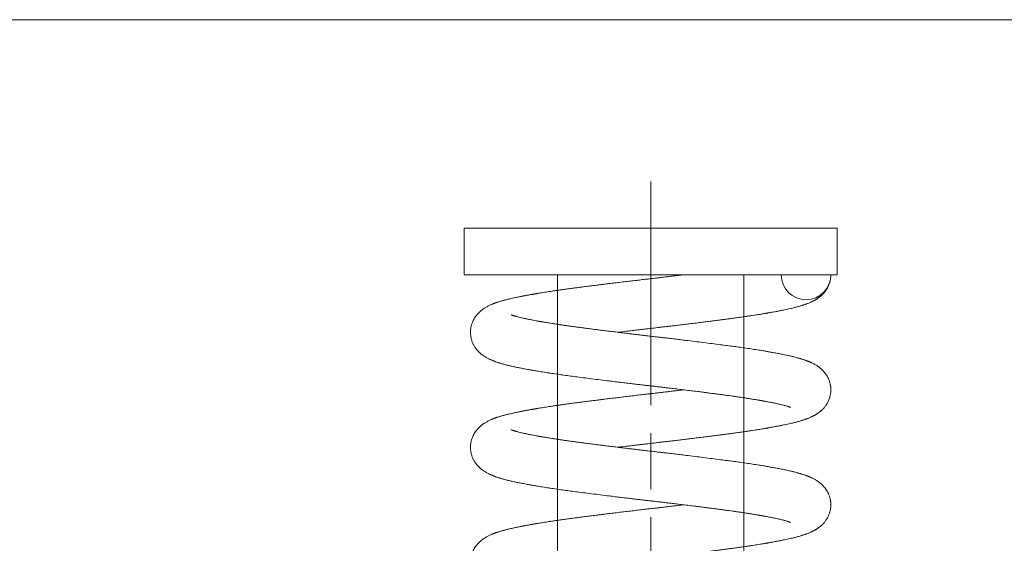
# Model space of a CAD drawing. Units: millimetres. Extents: x 3223 to 7537, y 237 to 2345.
# Drawn here: x 3689 to 3720, y 721 to 737 of the extents above; entities that cross this region are included whole.
import ezdxf

# ---------------------------------------------------------------- set-up
doc = ezdxf.new("R2010")
doc.units = ezdxf.units.MM
doc.linetypes.add('ACAD_ISO08W100', pattern=[36, 24, -3, 6, -3])
doc.layers.add('_MSI-linee in vista', color=30, linetype='Continuous', lineweight=15)
doc.layers.add('_MSI-linee leggere', color=2, linetype='Continuous', lineweight=9)

# ---------------------------------------------------------------- blocks, each defined once
blk = doc.blocks.new('_MSI-molla PAK 1.6x10x18.5-sec V')
at = {"layer": '_MSI-linee leggere', "color": 252}
blk.add_line((5.8, 18.5), (4.2, 18.5), dxfattribs=at)
at = {"layer": '_MSI-linee leggere', "color": 7, "linetype": 'ACAD_ISO08W100', "ltscale": 0.3, "true_color": 0xffffff}
blk.add_lwpolyline([(0, 21.5), (0, -3)], dxfattribs=at)
at = {"layer": '_MSI-linee leggere', "color": 252}
blk.add_arc((5, 18.5), 0.8, 180, 0, dxfattribs=at)
for points, knots in [([(1.055, 18.5), (1.03, 18.497), (0.951, 18.487), (0.819, 18.471), (0.663, 18.453), (0.512, 18.435), (0.371, 18.418), (0.244, 18.403), (0.13, 18.39), (0.033, 18.379), (-0.053, 18.369), (-0.133, 18.36), (-0.221, 18.349), (-0.347, 18.335), (-0.51, 18.316), (-0.704, 18.293), (-0.901, 18.269), (-1.099, 18.245), (-1.291, 18.222), (-1.454, 18.202), (-1.589, 18.185), (-1.696, 18.171), (-1.798, 18.159), (-1.893, 18.147), (-1.982, 18.135), (-2.07, 18.124), (-2.167, 18.112), (-2.281, 18.097), (-2.415, 18.08), (-2.563, 18.06), (-2.703, 18.041), (-2.832, 18.024), (-2.947, 18.007), (-3.066, 17.99), (-3.189, 17.972), (-3.305, 17.954), (-3.41, 17.938), (-3.497, 17.924), (-3.565, 17.913), (-3.616, 17.905), (-3.654, 17.898), (-3.684, 17.893), (-3.708, 17.889), (-3.729, 17.886), (-3.753, 17.881), (-3.784, 17.876), (-3.821, 17.87), (-3.865, 17.862), (-3.912, 17.853), (-3.959, 17.845), (-4.001, 17.837), (-4.044, 17.829), (-4.086, 17.821), (-4.129, 17.813), (-4.174, 17.804), (-4.223, 17.794), (-4.278, 17.783), (-4.337, 17.771), (-4.395, 17.758), (-4.454, 17.745), (-4.513, 17.732), (-4.57, 17.719), (-4.621, 17.706), (-4.668, 17.694), (-4.716, 17.682), (-4.766, 17.668), (-4.817, 17.653), (-4.867, 17.638), (-4.913, 17.623), (-4.95, 17.611), (-4.978, 17.601), (-5.001, 17.593), (-5.026, 17.583), (-5.057, 17.571), (-5.092, 17.558), (-5.133, 17.54), (-5.177, 17.521), (-5.223, 17.498), (-5.266, 17.475), (-5.306, 17.453), (-5.34, 17.432), (-5.373, 17.411), (-5.404, 17.389), (-5.435, 17.366), (-5.461, 17.345), (-5.481, 17.327), (-5.501, 17.31), (-5.528, 17.284), (-5.565, 17.247), (-5.611, 17.193), (-5.656, 17.129), (-5.696, 17.063), (-5.726, 17.001), (-5.749, 16.945), (-5.766, 16.891), (-5.781, 16.834), (-5.792, 16.772), (-5.8, 16.698), (-5.801, 16.618), (-5.794, 16.539), (-5.782, 16.471), (-5.768, 16.415), (-5.752, 16.367), (-5.736, 16.323), (-5.719, 16.284), (-5.701, 16.247), (-5.679, 16.209), (-5.653, 16.166), (-5.62, 16.12), (-5.581, 16.072), (-5.541, 16.029), (-5.506, 15.994), (-5.472, 15.964), (-5.437, 15.936), (-5.4, 15.908), (-5.36, 15.881), (-5.317, 15.854), (-5.274, 15.829), (-5.232, 15.807), (-5.198, 15.79), (-5.169, 15.776), (-5.142, 15.764), (-5.118, 15.754), (-5.095, 15.744), (-5.073, 15.735), (-5.05, 15.726), (-5.022, 15.715), (-4.989, 15.703), (-4.95, 15.689), (-4.909, 15.676), (-4.872, 15.664), (-4.84, 15.654), (-4.807, 15.644), (-4.769, 15.633), (-4.723, 15.621), (-4.675, 15.608), (-4.629, 15.596), (-4.588, 15.586), (-4.545, 15.575), (-4.495, 15.564), (-4.434, 15.55), (-4.369, 15.536), (-4.304, 15.522), (-4.237, 15.508), (-4.166, 15.494), (-4.088, 15.479), (-4.01, 15.465), (-3.938, 15.451), (-3.877, 15.44), (-3.827, 15.431), (-3.782, 15.424), (-3.736, 15.416), (-3.683, 15.407), (-3.615, 15.395), (-3.531, 15.381), (-3.432, 15.365), (-3.33, 15.349), (-3.199, 15.329), (-3.037, 15.305), (-2.841, 15.277), (-2.637, 15.25), (-2.413, 15.22), (-2.168, 15.188), (-1.899, 15.154), (-1.62, 15.119), (-1.368, 15.088), (-1.148, 15.061), (-0.961, 15.038), (-0.775, 15.016), (-0.596, 14.995), (-0.43, 14.975), (-0.296, 14.959), (-0.193, 14.947), (-0.113, 14.938), (-0.035, 14.929), (0.04, 14.92), (0.115, 14.912), (0.201, 14.902), (0.306, 14.89), (0.427, 14.875), (0.556, 14.86), (0.711, 14.842), (0.891, 14.82), (1.096, 14.795), (1.298, 14.77), (1.489, 14.746), (1.653, 14.726), (1.79, 14.708), (1.904, 14.693), (2.014, 14.679), (2.127, 14.664), (2.252, 14.648), (2.388, 14.63), (2.515, 14.613), (2.633, 14.597), (2.738, 14.582), (2.847, 14.566), (2.959, 14.55), (3.069, 14.533), (3.177, 14.516), (3.276, 14.5), (3.363, 14.486), (3.435, 14.474), (3.484, 14.466), (3.515, 14.46), (3.533, 14.457), (3.548, 14.454), (3.561, 14.452), (3.576, 14.449), (3.598, 14.445), (3.629, 14.44), (3.671, 14.432), (3.718, 14.423), (3.778, 14.412), (3.84, 14.4), (3.903, 14.387), (3.959, 14.376), (4.021, 14.363), (4.089, 14.348), (4.158, 14.333), (4.22, 14.318), (4.27, 14.305), (4.311, 14.294), (4.347, 14.284), (4.382, 14.274), (4.413, 14.264), (4.437, 14.256), (4.455, 14.249), (4.468, 14.244), (4.479, 14.24), (4.488, 14.236), (4.493, 14.234), (4.495, 14.233), (4.495, 14.233), (4.495, 14.233)], [0, 0, 0, 0, 0.003197, 0.009857, 0.016457, 0.022526, 0.028545, 0.033744, 0.038169, 0.042434, 0.045626, 0.048678, 0.052243, 0.056355, 0.064138, 0.072103, 0.080217, 0.088475, 0.096644, 0.1043, 0.109157, 0.113773, 0.118146, 0.122276, 0.126163, 0.12983, 0.133882, 0.139148, 0.145202, 0.152038, 0.159693, 0.164938, 0.170519, 0.176437, 0.182694, 0.189099, 0.19454, 0.19928, 0.203315, 0.205782, 0.207882, 0.209614, 0.210979, 0.211998, 0.213287, 0.215122, 0.217282, 0.219901, 0.222903, 0.225769, 0.228399, 0.230793, 0.233799, 0.23638, 0.239211, 0.242496, 0.246233, 0.250421, 0.254671, 0.258667, 0.26334, 0.267644, 0.2716, 0.275211, 0.278912, 0.283054, 0.287541, 0.291876, 0.295991, 0.299711, 0.301843, 0.303737, 0.305936, 0.308827, 0.312266, 0.315529, 0.320544, 0.324918, 0.328918, 0.332638, 0.336202, 0.338594, 0.341458, 0.344527, 0.346967, 0.348719, 0.35019, 0.352055, 0.355806, 0.359989, 0.364419, 0.368676, 0.37253, 0.375437, 0.378165, 0.381077, 0.384179, 0.387815, 0.392018, 0.396122, 0.399511, 0.402298, 0.404894, 0.407278, 0.409429, 0.411458, 0.41385, 0.416666, 0.419912, 0.423577, 0.427059, 0.429962, 0.432932, 0.436161, 0.439472, 0.442918, 0.447063, 0.451677, 0.455406, 0.458589, 0.461283, 0.463741, 0.466001, 0.468089, 0.470115, 0.472212, 0.474725, 0.477873, 0.481652, 0.485435, 0.48868, 0.491392, 0.493822, 0.497154, 0.500995, 0.505153, 0.508826, 0.511928, 0.514611, 0.51864, 0.523282, 0.528038, 0.532651, 0.537126, 0.541788, 0.546818, 0.552215, 0.556569, 0.560219, 0.563144, 0.565529, 0.568179, 0.57119, 0.574559, 0.579767, 0.585203, 0.590629, 0.596043, 0.605674, 0.615255, 0.624934, 0.634801, 0.646343, 0.658245, 0.670387, 0.682374, 0.69025, 0.698026, 0.705698, 0.713201, 0.720041, 0.726116, 0.729538, 0.732726, 0.735913, 0.738995, 0.74185, 0.745107, 0.749575, 0.754651, 0.759974, 0.765496, 0.773726, 0.782355, 0.791184, 0.799381, 0.806846, 0.812367, 0.817406, 0.822047, 0.827126, 0.83285, 0.839208, 0.846195, 0.851119, 0.856335, 0.861842, 0.867638, 0.873671, 0.879293, 0.885147, 0.890161, 0.894335, 0.89767, 0.89896, 0.900061, 0.900973, 0.901695, 0.90249, 0.903735, 0.905783, 0.908459, 0.911755, 0.915119, 0.92042, 0.924819, 0.92867, 0.932966, 0.939047, 0.945111, 0.950998, 0.956461, 0.960585, 0.964968, 0.969691, 0.974945, 0.979126, 0.982549, 0.98552, 0.989077, 0.992805, 0.996312, 0.998563, 1, 1, 1, 1]), ([(1.055, 18.5), (1.055, 18.5), (1.056, 18.5), (1.078, 18.5), (1.118, 18.5), (1.17, 18.5), (1.229, 18.5), (1.333, 18.5), (1.485, 18.5), (1.688, 18.5), (1.895, 18.5), (2.103, 18.5), (2.307, 18.5), (2.505, 18.5), (2.697, 18.5), (2.881, 18.5), (3.057, 18.5), (3.209, 18.5), (3.34, 18.5), (3.452, 18.5), (3.557, 18.5), (3.656, 18.5), (3.748, 18.5), (3.833, 18.5), (3.909, 18.5), (3.974, 18.5), (4.028, 18.5), (4.073, 18.5), (4.112, 18.5), (4.143, 18.5), (4.169, 18.5), (4.187, 18.5), (4.198, 18.5), (4.199, 18.5), (4.2, 18.5)], [0, 0, 0, 0, 0.003685, 0.012521, 0.024275, 0.036344, 0.04941, 0.062512, 0.102044, 0.141604, 0.184318, 0.227051, 0.269891, 0.312796, 0.35639, 0.400079, 0.444073, 0.488178, 0.521515, 0.554956, 0.58845, 0.622348, 0.656304, 0.690684, 0.72513, 0.759709, 0.789279, 0.818934, 0.848633, 0.878642, 0.908696, 0.939068, 0.969487, 1, 1, 1, 1]), ([(-1.054, 16.65), (-1.028, 16.653), (-0.919, 16.667), (-0.75, 16.687), (-0.555, 16.71), (-0.401, 16.728), (-0.267, 16.744), (-0.149, 16.758), (-0.042, 16.77), (0.061, 16.782), (0.164, 16.794), (0.274, 16.807), (0.393, 16.821), (0.521, 16.836), (0.651, 16.851), (0.796, 16.868), (0.957, 16.888), (1.13, 16.909), (1.316, 16.931), (1.508, 16.955), (1.699, 16.979), (1.871, 17.001), (2.008, 17.018), (2.119, 17.032), (2.217, 17.045), (2.328, 17.059), (2.451, 17.075), (2.586, 17.093), (2.733, 17.113), (2.89, 17.134), (3.035, 17.155), (3.166, 17.175), (3.275, 17.191), (3.377, 17.207), (3.466, 17.221), (3.542, 17.233), (3.604, 17.243), (3.652, 17.251), (3.687, 17.257), (3.712, 17.261), (3.734, 17.265), (3.761, 17.27), (3.797, 17.276), (3.842, 17.284), (3.901, 17.295), (3.967, 17.307), (4.032, 17.319), (4.087, 17.329), (4.138, 17.339), (4.19, 17.349), (4.249, 17.361), (4.322, 17.376), (4.403, 17.393), (4.486, 17.412), (4.56, 17.429), (4.62, 17.444), (4.672, 17.457), (4.72, 17.469), (4.77, 17.483), (4.821, 17.498), (4.865, 17.512), (4.901, 17.523), (4.93, 17.533), (4.956, 17.542), (4.979, 17.55), (5.001, 17.558), (5.03, 17.568), (5.067, 17.582), (5.109, 17.599), (5.149, 17.617), (5.185, 17.633), (5.218, 17.649), (5.248, 17.665), (5.275, 17.68), (5.297, 17.692), (5.316, 17.704), (5.335, 17.715), (5.356, 17.729), (5.381, 17.745), (5.41, 17.765), (5.437, 17.786), (5.461, 17.805), (5.48, 17.822), (5.499, 17.839), (5.522, 17.86), (5.545, 17.883), (5.569, 17.909), (5.596, 17.94), (5.626, 17.978), (5.657, 18.024), (5.687, 18.073), (5.714, 18.126), (5.735, 18.176), (5.75, 18.217), (5.759, 18.246), (5.767, 18.273), (5.776, 18.309), (5.782, 18.336), (5.785, 18.35), (5.785, 18.35)], [0, 0, 0, 0, 0.008411, 0.0364, 0.055276, 0.071905, 0.086294, 0.098472, 0.109894, 0.120825, 0.131622, 0.14306, 0.156303, 0.170164, 0.184207, 0.198428, 0.217312, 0.236484, 0.255283, 0.278792, 0.300367, 0.319994, 0.337667, 0.347551, 0.359048, 0.372202, 0.386998, 0.403431, 0.421594, 0.441529, 0.463246, 0.478083, 0.493518, 0.507805, 0.520401, 0.531296, 0.540484, 0.54796, 0.552632, 0.556245, 0.559024, 0.562924, 0.568392, 0.57543, 0.584033, 0.596383, 0.607095, 0.616167, 0.623931, 0.632777, 0.643177, 0.655125, 0.672689, 0.688726, 0.703214, 0.716263, 0.725698, 0.735514, 0.746488, 0.758292, 0.769648, 0.776771, 0.783577, 0.789785, 0.795364, 0.800329, 0.806172, 0.815939, 0.827074, 0.837151, 0.846127, 0.854337, 0.862047, 0.869289, 0.874086, 0.878746, 0.88327, 0.888219, 0.894112, 0.900956, 0.907979, 0.913749, 0.918742, 0.922808, 0.92765, 0.933354, 0.93774, 0.942921, 0.948919, 0.955693, 0.962927, 0.969269, 0.976862, 0.982326, 0.98446, 0.986815, 0.992525, 0.999758, 1, 1, 1, 1]), ([(-1.054, 12.95), (-1.028, 12.953), (-0.919, 12.967), (-0.75, 12.987), (-0.555, 13.01), (-0.401, 13.028), (-0.267, 13.044), (-0.149, 13.058), (-0.042, 13.07), (0.061, 13.082), (0.164, 13.094), (0.274, 13.107), (0.393, 13.121), (0.521, 13.136), (0.651, 13.151), (0.796, 13.168), (0.957, 13.188), (1.13, 13.209), (1.316, 13.231), (1.508, 13.255), (1.699, 13.279), (1.871, 13.301), (2.008, 13.318), (2.119, 13.332), (2.217, 13.345), (2.328, 13.359), (2.451, 13.375), (2.586, 13.393), (2.733, 13.413), (2.89, 13.434), (3.035, 13.455), (3.166, 13.475), (3.275, 13.491), (3.377, 13.507), (3.466, 13.521), (3.542, 13.533), (3.604, 13.543), (3.652, 13.551), (3.687, 13.557), (3.712, 13.561), (3.734, 13.565), (3.761, 13.57), (3.797, 13.576), (3.842, 13.584), (3.901, 13.595), (3.967, 13.607), (4.032, 13.619), (4.087, 13.629), (4.138, 13.639), (4.19, 13.649), (4.249, 13.661), (4.322, 13.676), (4.403, 13.693), (4.486, 13.712), (4.56, 13.729), (4.62, 13.744), (4.672, 13.757), (4.72, 13.769), (4.77, 13.783), (4.821, 13.798), (4.865, 13.812), (4.901, 13.823), (4.93, 13.833), (4.956, 13.842), (4.979, 13.85), (5.001, 13.858), (5.03, 13.868), (5.067, 13.882), (5.109, 13.899), (5.149, 13.917), (5.185, 13.933), (5.218, 13.949), (5.248, 13.965), (5.275, 13.98), (5.297, 13.992), (5.316, 14.004), (5.335, 14.015), (5.356, 14.029), (5.381, 14.045), (5.41, 14.065), (5.437, 14.086), (5.461, 14.105), (5.48, 14.122), (5.499, 14.139), (5.522, 14.16), (5.545, 14.183), (5.569, 14.209), (5.596, 14.24), (5.626, 14.278), (5.657, 14.324), (5.687, 14.373), (5.714, 14.426), (5.735, 14.476), (5.75, 14.517), (5.759, 14.546), (5.767, 14.573), (5.776, 14.609), (5.786, 14.653), (5.793, 14.7), (5.799, 14.75), (5.801, 14.803), (5.799, 14.834), (5.796, 14.872), (5.791, 14.906), (5.785, 14.939), (5.779, 14.97), (5.772, 15.006), (5.763, 15.04), (5.751, 15.08), (5.731, 15.134), (5.702, 15.199), (5.663, 15.268), (5.621, 15.329), (5.579, 15.38), (5.541, 15.421), (5.512, 15.45), (5.486, 15.473), (5.456, 15.499), (5.423, 15.525), (5.385, 15.552), (5.344, 15.579), (5.301, 15.606), (5.256, 15.631), (5.215, 15.652), (5.18, 15.669), (5.148, 15.683), (5.119, 15.696), (5.091, 15.708), (5.063, 15.719), (5.034, 15.73), (5, 15.743), (4.963, 15.756), (4.922, 15.77), (4.883, 15.783), (4.849, 15.793), (4.818, 15.803), (4.786, 15.812), (4.75, 15.822), (4.705, 15.835), (4.654, 15.848), (4.602, 15.861), (4.555, 15.872), (4.507, 15.884), (4.449, 15.897), (4.382, 15.911), (4.309, 15.927), (4.234, 15.942), (4.16, 15.957), (4.086, 15.971), (4.013, 15.985), (3.94, 15.998), (3.877, 16.01), (3.825, 16.019), (3.78, 16.027), (3.734, 16.035), (3.681, 16.044), (3.621, 16.054), (3.555, 16.065), (3.443, 16.083), (3.283, 16.108), (3.079, 16.138), (2.876, 16.168), (2.675, 16.195), (2.464, 16.223), (2.232, 16.253), (1.977, 16.286), (1.702, 16.321), (1.42, 16.356), (1.169, 16.387), (0.95, 16.413), (0.766, 16.435), (0.588, 16.456), (0.422, 16.476), (0.274, 16.493), (0.151, 16.508), (0.046, 16.52), (-0.043, 16.53), (-0.135, 16.541), (-0.236, 16.552), (-0.351, 16.566), (-0.477, 16.581), (-0.61, 16.596), (-0.764, 16.615), (-0.939, 16.636), (-1.133, 16.66), (-1.324, 16.683), (-1.503, 16.706), (-1.665, 16.726), (-1.8, 16.743), (-1.911, 16.758), (-2.006, 16.77), (-2.103, 16.783), (-2.209, 16.796), (-2.324, 16.812), (-2.447, 16.828), (-2.578, 16.846), (-2.707, 16.864), (-2.831, 16.881), (-2.951, 16.899), (-3.068, 16.917), (-3.177, 16.934), (-3.268, 16.948), (-3.342, 16.961), (-3.401, 16.97), (-3.451, 16.979), (-3.492, 16.986), (-3.524, 16.992), (-3.547, 16.996), (-3.563, 16.998), (-3.579, 17.001), (-3.599, 17.005), (-3.627, 17.01), (-3.661, 17.016), (-3.709, 17.025), (-3.765, 17.035), (-3.824, 17.047), (-3.874, 17.057), (-3.92, 17.066), (-3.963, 17.075), (-4.007, 17.084), (-4.053, 17.094), (-4.108, 17.106), (-4.168, 17.12), (-4.228, 17.134), (-4.281, 17.148), (-4.319, 17.158), (-4.347, 17.166), (-4.367, 17.172), (-4.387, 17.178), (-4.406, 17.184), (-4.425, 17.19), (-4.441, 17.196), (-4.458, 17.202), (-4.474, 17.208), (-4.488, 17.214), (-4.495, 17.217), (-4.495, 17.217), (-4.495, 17.217)], [0, 0, 0, 0, 0.003183, 0.013774, 0.020917, 0.02721, 0.032655, 0.037263, 0.041585, 0.045722, 0.049807, 0.054136, 0.059147, 0.064392, 0.069706, 0.075088, 0.082234, 0.089488, 0.096602, 0.105498, 0.113663, 0.12109, 0.127778, 0.131518, 0.135868, 0.140846, 0.146445, 0.152663, 0.159537, 0.16708, 0.175298, 0.180913, 0.186753, 0.19216, 0.196926, 0.201049, 0.204526, 0.207355, 0.209123, 0.21049, 0.211542, 0.213017, 0.215087, 0.21775, 0.221005, 0.225679, 0.229732, 0.233165, 0.236103, 0.239451, 0.243386, 0.247908, 0.254554, 0.260623, 0.266105, 0.271043, 0.274613, 0.278328, 0.282481, 0.286947, 0.291244, 0.29394, 0.296515, 0.298865, 0.300976, 0.302855, 0.305066, 0.308762, 0.312975, 0.316788, 0.320185, 0.323292, 0.32621, 0.32895, 0.330765, 0.332528, 0.334241, 0.336113, 0.338343, 0.340933, 0.343591, 0.345774, 0.347663, 0.349202, 0.351035, 0.353193, 0.354853, 0.356813, 0.359083, 0.361646, 0.364384, 0.366783, 0.369657, 0.371724, 0.372532, 0.373423, 0.375584, 0.378321, 0.381674, 0.385662, 0.390291, 0.394753, 0.398469, 0.401453, 0.403735, 0.405393, 0.40657, 0.40823, 0.409955, 0.41208, 0.415708, 0.419254, 0.422668, 0.425866, 0.428653, 0.431038, 0.433348, 0.435792, 0.439059, 0.442365, 0.446004, 0.450415, 0.454837, 0.458615, 0.46176, 0.464775, 0.467504, 0.469998, 0.472548, 0.475385, 0.478315, 0.481872, 0.485805, 0.489258, 0.49216, 0.494575, 0.497222, 0.500227, 0.503586, 0.508391, 0.512385, 0.515654, 0.519159, 0.523163, 0.528495, 0.533656, 0.538647, 0.543881, 0.548315, 0.553031, 0.557739, 0.561652, 0.564528, 0.566897, 0.569548, 0.572557, 0.575922, 0.579642, 0.583575, 0.594368, 0.60511, 0.614647, 0.624242, 0.634016, 0.644047, 0.655784, 0.667837, 0.679816, 0.691593, 0.699322, 0.706946, 0.714387, 0.721153, 0.72716, 0.732426, 0.736212, 0.739884, 0.74333, 0.747402, 0.75217, 0.757417, 0.76287, 0.768525, 0.776378, 0.784583, 0.792854, 0.800507, 0.807509, 0.813859, 0.818194, 0.82222, 0.826565, 0.831401, 0.836722, 0.842521, 0.848804, 0.855604, 0.861417, 0.867561, 0.873983, 0.879957, 0.885245, 0.889127, 0.89253, 0.895454, 0.897901, 0.899869, 0.90136, 0.902053, 0.902903, 0.904204, 0.905954, 0.908152, 0.910798, 0.915304, 0.919332, 0.92286, 0.926089, 0.929177, 0.932586, 0.936313, 0.940165, 0.946174, 0.951982, 0.957344, 0.962658, 0.965187, 0.967818, 0.970615, 0.973588, 0.976735, 0.979783, 0.982325, 0.986926, 0.992472, 0.997653, 1, 1, 1, 1]), ([(1.054, 14.8), (1.029, 14.797), (0.951, 14.787), (0.819, 14.771), (0.663, 14.753), (0.512, 14.735), (0.371, 14.718), (0.244, 14.703), (0.13, 14.69), (0.033, 14.679), (-0.053, 14.669), (-0.133, 14.66), (-0.221, 14.649), (-0.347, 14.635), (-0.51, 14.616), (-0.704, 14.593), (-0.901, 14.569), (-1.099, 14.545), (-1.291, 14.522), (-1.454, 14.502), (-1.589, 14.485), (-1.696, 14.471), (-1.798, 14.459), (-1.893, 14.447), (-1.982, 14.435), (-2.07, 14.424), (-2.167, 14.412), (-2.281, 14.397), (-2.415, 14.38), (-2.563, 14.36), (-2.703, 14.341), (-2.832, 14.324), (-2.947, 14.307), (-3.066, 14.29), (-3.189, 14.272), (-3.305, 14.254), (-3.41, 14.238), (-3.497, 14.224), (-3.565, 14.213), (-3.616, 14.205), (-3.654, 14.198), (-3.684, 14.193), (-3.708, 14.189), (-3.729, 14.186), (-3.753, 14.181), (-3.784, 14.176), (-3.821, 14.17), (-3.865, 14.162), (-3.912, 14.153), (-3.959, 14.145), (-4.001, 14.137), (-4.044, 14.129), (-4.086, 14.121), (-4.129, 14.113), (-4.174, 14.104), (-4.223, 14.094), (-4.278, 14.083), (-4.337, 14.071), (-4.395, 14.058), (-4.454, 14.045), (-4.513, 14.032), (-4.57, 14.019), (-4.621, 14.006), (-4.668, 13.994), (-4.716, 13.982), (-4.766, 13.968), (-4.817, 13.953), (-4.867, 13.938), (-4.913, 13.923), (-4.95, 13.911), (-4.978, 13.901), (-5.001, 13.893), (-5.026, 13.883), (-5.057, 13.871), (-5.092, 13.858), (-5.133, 13.84), (-5.177, 13.821), (-5.223, 13.798), (-5.266, 13.775), (-5.306, 13.753), (-5.34, 13.732), (-5.373, 13.711), (-5.404, 13.689), (-5.435, 13.666), (-5.461, 13.645), (-5.481, 13.627), (-5.501, 13.61), (-5.528, 13.584), (-5.565, 13.547), (-5.611, 13.493), (-5.656, 13.429), (-5.696, 13.363), (-5.726, 13.301), (-5.749, 13.245), (-5.766, 13.191), (-5.781, 13.134), (-5.792, 13.072), (-5.8, 12.998), (-5.801, 12.918), (-5.794, 12.839), (-5.782, 12.771), (-5.768, 12.715), (-5.752, 12.667), (-5.736, 12.623), (-5.719, 12.584), (-5.701, 12.547), (-5.679, 12.509), (-5.653, 12.466), (-5.62, 12.42), (-5.581, 12.372), (-5.541, 12.329), (-5.506, 12.294), (-5.472, 12.264), (-5.437, 12.236), (-5.4, 12.208), (-5.36, 12.181), (-5.317, 12.154), (-5.274, 12.129), (-5.232, 12.107), (-5.198, 12.09), (-5.169, 12.076), (-5.142, 12.064), (-5.118, 12.054), (-5.095, 12.044), (-5.073, 12.035), (-5.05, 12.026), (-5.022, 12.015), (-4.989, 12.003), (-4.95, 11.989), (-4.909, 11.976), (-4.872, 11.964), (-4.84, 11.954), (-4.807, 11.944), (-4.769, 11.933), (-4.723, 11.921), (-4.675, 11.908), (-4.629, 11.896), (-4.588, 11.886), (-4.545, 11.875), (-4.495, 11.864), (-4.434, 11.85), (-4.369, 11.836), (-4.304, 11.822), (-4.237, 11.808), (-4.166, 11.794), (-4.088, 11.779), (-4.01, 11.765), (-3.938, 11.751), (-3.877, 11.74), (-3.827, 11.731), (-3.782, 11.724), (-3.736, 11.716), (-3.683, 11.707), (-3.615, 11.695), (-3.531, 11.681), (-3.432, 11.665), (-3.33, 11.649), (-3.199, 11.629), (-3.037, 11.605), (-2.841, 11.577), (-2.637, 11.55), (-2.413, 11.52), (-2.168, 11.488), (-1.899, 11.454), (-1.62, 11.419), (-1.368, 11.388), (-1.148, 11.361), (-0.961, 11.338), (-0.775, 11.316), (-0.596, 11.295), (-0.43, 11.275), (-0.296, 11.259), (-0.193, 11.247), (-0.113, 11.238), (-0.035, 11.229), (0.04, 11.22), (0.115, 11.212), (0.201, 11.202), (0.306, 11.19), (0.427, 11.175), (0.556, 11.16), (0.711, 11.142), (0.891, 11.12), (1.096, 11.095), (1.298, 11.07), (1.489, 11.046), (1.653, 11.026), (1.79, 11.008), (1.904, 10.993), (2.014, 10.979), (2.127, 10.964), (2.252, 10.948), (2.388, 10.93), (2.515, 10.913), (2.633, 10.897), (2.738, 10.882), (2.847, 10.866), (2.959, 10.85), (3.069, 10.833), (3.177, 10.816), (3.276, 10.8), (3.363, 10.786), (3.435, 10.774), (3.484, 10.766), (3.515, 10.76), (3.533, 10.757), (3.548, 10.754), (3.561, 10.752), (3.576, 10.749), (3.598, 10.745), (3.629, 10.74), (3.671, 10.732), (3.718, 10.723), (3.778, 10.712), (3.84, 10.7), (3.903, 10.687), (3.959, 10.676), (4.021, 10.663), (4.089, 10.648), (4.158, 10.633), (4.22, 10.618), (4.27, 10.605), (4.311, 10.594), (4.347, 10.584), (4.382, 10.574), (4.413, 10.564), (4.437, 10.556), (4.455, 10.549), (4.468, 10.544), (4.479, 10.54), (4.488, 10.536), (4.493, 10.534), (4.495, 10.533), (4.495, 10.533), (4.495, 10.533)], [0, 0, 0, 0, 0.003144, 0.009805, 0.016405, 0.022475, 0.028494, 0.033694, 0.038119, 0.042384, 0.045575, 0.048628, 0.052193, 0.056305, 0.064088, 0.072054, 0.080169, 0.088427, 0.096597, 0.104253, 0.10911, 0.113727, 0.1181, 0.12223, 0.126117, 0.129784, 0.133836, 0.139102, 0.145157, 0.151993, 0.159649, 0.164894, 0.170475, 0.176394, 0.182651, 0.189056, 0.194498, 0.199238, 0.203273, 0.20574, 0.20784, 0.209573, 0.210937, 0.211956, 0.213246, 0.21508, 0.217241, 0.21986, 0.222862, 0.225728, 0.228358, 0.230753, 0.233759, 0.23634, 0.239171, 0.242456, 0.246194, 0.250382, 0.254632, 0.258628, 0.263301, 0.267605, 0.271562, 0.275173, 0.278874, 0.283017, 0.287503, 0.291839, 0.295954, 0.299674, 0.301806, 0.303701, 0.305899, 0.308791, 0.312229, 0.315493, 0.320508, 0.324882, 0.328882, 0.332603, 0.336167, 0.338559, 0.341424, 0.344493, 0.346933, 0.348684, 0.350156, 0.35202, 0.355772, 0.359956, 0.364386, 0.368643, 0.372497, 0.375404, 0.378132, 0.381044, 0.384146, 0.387783, 0.391986, 0.39609, 0.399479, 0.402267, 0.404863, 0.407247, 0.409398, 0.411427, 0.413819, 0.416635, 0.419881, 0.423547, 0.427029, 0.429932, 0.432902, 0.436132, 0.439443, 0.442888, 0.447034, 0.451649, 0.455377, 0.45856, 0.461254, 0.463713, 0.465973, 0.468061, 0.470088, 0.472185, 0.474698, 0.477846, 0.481625, 0.485408, 0.488653, 0.491365, 0.493796, 0.497128, 0.500969, 0.505127, 0.508801, 0.511903, 0.514586, 0.518615, 0.523257, 0.528013, 0.532626, 0.537101, 0.541764, 0.546794, 0.552192, 0.556546, 0.560196, 0.563121, 0.565506, 0.568157, 0.571167, 0.574536, 0.579745, 0.585181, 0.590607, 0.596021, 0.605653, 0.615235, 0.624915, 0.634782, 0.646324, 0.658227, 0.67037, 0.682357, 0.690233, 0.69801, 0.705683, 0.713185, 0.720027, 0.726102, 0.729524, 0.732712, 0.735899, 0.738981, 0.741837, 0.745094, 0.749562, 0.754638, 0.759961, 0.765484, 0.773715, 0.782343, 0.791173, 0.79937, 0.806836, 0.812357, 0.817396, 0.822038, 0.827117, 0.832841, 0.8392, 0.846187, 0.851111, 0.856327, 0.861834, 0.867632, 0.873664, 0.879287, 0.885141, 0.890155, 0.89433, 0.897664, 0.898955, 0.900056, 0.900967, 0.90169, 0.902485, 0.903729, 0.905778, 0.908455, 0.91175, 0.915115, 0.920416, 0.924815, 0.928666, 0.932962, 0.939043, 0.945108, 0.950996, 0.956459, 0.960582, 0.964966, 0.969689, 0.974944, 0.979125, 0.982548, 0.985519, 0.989076, 0.992805, 0.996312, 0.998563, 1, 1, 1, 1]), ([(-1.054, 9.25), (-1.028, 9.253), (-0.919, 9.267), (-0.75, 9.287), (-0.555, 9.31), (-0.401, 9.328), (-0.267, 9.344), (-0.149, 9.358), (-0.042, 9.37), (0.061, 9.382), (0.164, 9.394), (0.274, 9.407), (0.393, 9.421), (0.521, 9.436), (0.651, 9.451), (0.796, 9.468), (0.957, 9.488), (1.13, 9.509), (1.316, 9.531), (1.508, 9.555), (1.699, 9.579), (1.871, 9.601), (2.008, 9.618), (2.119, 9.632), (2.217, 9.645), (2.328, 9.659), (2.451, 9.675), (2.586, 9.693), (2.733, 9.713), (2.89, 9.734), (3.035, 9.755), (3.166, 9.775), (3.275, 9.791), (3.377, 9.807), (3.466, 9.821), (3.542, 9.833), (3.604, 9.843), (3.652, 9.851), (3.687, 9.857), (3.712, 9.861), (3.734, 9.865), (3.761, 9.87), (3.797, 9.876), (3.842, 9.884), (3.901, 9.895), (3.967, 9.907), (4.032, 9.919), (4.087, 9.929), (4.138, 9.939), (4.19, 9.949), (4.249, 9.961), (4.322, 9.976), (4.403, 9.993), (4.486, 10.012), (4.56, 10.029), (4.62, 10.044), (4.672, 10.057), (4.72, 10.069), (4.77, 10.083), (4.821, 10.098), (4.865, 10.112), (4.901, 10.123), (4.93, 10.133), (4.956, 10.142), (4.979, 10.15), (5.001, 10.158), (5.03, 10.168), (5.067, 10.182), (5.109, 10.199), (5.149, 10.217), (5.185, 10.233), (5.218, 10.249), (5.248, 10.265), (5.275, 10.28), (5.297, 10.292), (5.316, 10.304), (5.335, 10.315), (5.356, 10.329), (5.381, 10.345), (5.41, 10.365), (5.437, 10.386), (5.461, 10.405), (5.48, 10.422), (5.499, 10.439), (5.522, 10.46), (5.545, 10.483), (5.569, 10.509), (5.596, 10.54), (5.626, 10.578), (5.657, 10.624), (5.687, 10.673), (5.714, 10.726), (5.735, 10.776), (5.75, 10.817), (5.759, 10.846), (5.767, 10.873), (5.776, 10.909), (5.786, 10.953), (5.793, 11), (5.799, 11.05), (5.801, 11.103), (5.799, 11.134), (5.796, 11.172), (5.791, 11.206), (5.785, 11.239), (5.779, 11.27), (5.772, 11.306), (5.763, 11.34), (5.751, 11.38), (5.731, 11.434), (5.702, 11.499), (5.663, 11.568), (5.621, 11.629), (5.579, 11.68), (5.541, 11.721), (5.512, 11.75), (5.486, 11.773), (5.456, 11.799), (5.423, 11.825), (5.385, 11.852), (5.344, 11.879), (5.301, 11.906), (5.256, 11.931), (5.215, 11.952), (5.18, 11.969), (5.148, 11.983), (5.119, 11.996), (5.091, 12.008), (5.063, 12.019), (5.034, 12.03), (5, 12.043), (4.963, 12.056), (4.922, 12.07), (4.883, 12.083), (4.849, 12.093), (4.818, 12.103), (4.786, 12.112), (4.75, 12.122), (4.705, 12.135), (4.654, 12.148), (4.602, 12.161), (4.555, 12.172), (4.507, 12.184), (4.449, 12.197), (4.382, 12.211), (4.309, 12.227), (4.234, 12.242), (4.16, 12.257), (4.086, 12.271), (4.013, 12.285), (3.94, 12.298), (3.877, 12.31), (3.825, 12.319), (3.78, 12.327), (3.734, 12.335), (3.681, 12.344), (3.621, 12.354), (3.555, 12.365), (3.443, 12.383), (3.283, 12.408), (3.079, 12.438), (2.876, 12.468), (2.675, 12.495), (2.464, 12.523), (2.232, 12.553), (1.977, 12.586), (1.702, 12.621), (1.42, 12.656), (1.169, 12.687), (0.95, 12.713), (0.766, 12.735), (0.588, 12.756), (0.422, 12.776), (0.274, 12.793), (0.151, 12.808), (0.046, 12.82), (-0.043, 12.83), (-0.135, 12.841), (-0.236, 12.852), (-0.351, 12.866), (-0.477, 12.881), (-0.61, 12.896), (-0.764, 12.915), (-0.939, 12.936), (-1.133, 12.96), (-1.324, 12.983), (-1.503, 13.006), (-1.665, 13.026), (-1.8, 13.043), (-1.911, 13.058), (-2.006, 13.07), (-2.103, 13.083), (-2.209, 13.096), (-2.324, 13.112), (-2.447, 13.128), (-2.578, 13.146), (-2.707, 13.164), (-2.831, 13.181), (-2.951, 13.199), (-3.068, 13.217), (-3.177, 13.234), (-3.268, 13.248), (-3.342, 13.261), (-3.401, 13.27), (-3.451, 13.279), (-3.492, 13.286), (-3.524, 13.292), (-3.547, 13.296), (-3.563, 13.298), (-3.579, 13.301), (-3.599, 13.305), (-3.627, 13.31), (-3.661, 13.316), (-3.709, 13.325), (-3.765, 13.335), (-3.824, 13.347), (-3.874, 13.357), (-3.92, 13.366), (-3.963, 13.375), (-4.007, 13.384), (-4.053, 13.394), (-4.108, 13.406), (-4.168, 13.42), (-4.228, 13.434), (-4.281, 13.448), (-4.319, 13.458), (-4.347, 13.466), (-4.367, 13.472), (-4.387, 13.478), (-4.406, 13.484), (-4.425, 13.49), (-4.441, 13.496), (-4.458, 13.502), (-4.474, 13.508), (-4.488, 13.514), (-4.495, 13.517), (-4.495, 13.517), (-4.495, 13.517)], [0, 0, 0, 0, 0.003183, 0.013774, 0.020917, 0.02721, 0.032655, 0.037263, 0.041585, 0.045722, 0.049807, 0.054136, 0.059147, 0.064392, 0.069706, 0.075088, 0.082234, 0.089488, 0.096602, 0.105498, 0.113663, 0.12109, 0.127778, 0.131518, 0.135868, 0.140846, 0.146445, 0.152663, 0.159537, 0.16708, 0.175298, 0.180913, 0.186753, 0.19216, 0.196926, 0.201049, 0.204526, 0.207355, 0.209123, 0.21049, 0.211542, 0.213017, 0.215087, 0.21775, 0.221005, 0.225679, 0.229732, 0.233165, 0.236103, 0.239451, 0.243386, 0.247908, 0.254554, 0.260623, 0.266105, 0.271043, 0.274613, 0.278328, 0.282481, 0.286947, 0.291244, 0.29394, 0.296515, 0.298865, 0.300976, 0.302855, 0.305066, 0.308762, 0.312975, 0.316788, 0.320185, 0.323292, 0.32621, 0.32895, 0.330765, 0.332528, 0.334241, 0.336113, 0.338343, 0.340933, 0.343591, 0.345774, 0.347663, 0.349202, 0.351035, 0.353193, 0.354853, 0.356813, 0.359083, 0.361646, 0.364384, 0.366783, 0.369657, 0.371724, 0.372532, 0.373423, 0.375584, 0.378321, 0.381674, 0.385662, 0.390291, 0.394753, 0.398469, 0.401453, 0.403735, 0.405393, 0.40657, 0.40823, 0.409955, 0.41208, 0.415708, 0.419254, 0.422668, 0.425866, 0.428653, 0.431038, 0.433348, 0.435792, 0.439059, 0.442365, 0.446004, 0.450415, 0.454837, 0.458615, 0.46176, 0.464775, 0.467504, 0.469998, 0.472548, 0.475385, 0.478315, 0.481872, 0.485805, 0.489258, 0.49216, 0.494575, 0.497222, 0.500227, 0.503586, 0.508391, 0.512385, 0.515654, 0.519159, 0.523163, 0.528495, 0.533656, 0.538647, 0.543881, 0.548315, 0.553031, 0.557739, 0.561652, 0.564528, 0.566897, 0.569548, 0.572557, 0.575922, 0.579642, 0.583575, 0.594368, 0.60511, 0.614647, 0.624242, 0.634016, 0.644047, 0.655784, 0.667837, 0.679816, 0.691593, 0.699322, 0.706946, 0.714387, 0.721153, 0.72716, 0.732426, 0.736212, 0.739884, 0.74333, 0.747402, 0.75217, 0.757417, 0.76287, 0.768525, 0.776378, 0.784583, 0.792854, 0.800507, 0.807509, 0.813859, 0.818194, 0.82222, 0.826565, 0.831401, 0.836722, 0.842521, 0.848804, 0.855604, 0.861417, 0.867561, 0.873983, 0.879957, 0.885245, 0.889127, 0.89253, 0.895454, 0.897901, 0.899869, 0.90136, 0.902053, 0.902903, 0.904204, 0.905954, 0.908152, 0.910798, 0.915304, 0.919332, 0.92286, 0.926089, 0.929177, 0.932586, 0.936313, 0.940165, 0.946174, 0.951982, 0.957344, 0.962658, 0.965187, 0.967818, 0.970615, 0.973588, 0.976735, 0.979783, 0.982325, 0.986926, 0.992472, 0.997653, 1, 1, 1, 1]), ([(1.054, 11.1), (1.029, 11.097), (0.951, 11.087), (0.819, 11.071), (0.663, 11.053), (0.512, 11.035), (0.371, 11.018), (0.244, 11.003), (0.13, 10.99), (0.033, 10.979), (-0.053, 10.969), (-0.133, 10.96), (-0.221, 10.949), (-0.347, 10.935), (-0.51, 10.916), (-0.704, 10.893), (-0.901, 10.869), (-1.099, 10.845), (-1.291, 10.822), (-1.454, 10.802), (-1.589, 10.785), (-1.696, 10.771), (-1.798, 10.759), (-1.893, 10.747), (-1.982, 10.735), (-2.07, 10.724), (-2.167, 10.712), (-2.281, 10.697), (-2.415, 10.68), (-2.563, 10.66), (-2.703, 10.641), (-2.832, 10.624), (-2.947, 10.607), (-3.066, 10.59), (-3.189, 10.572), (-3.305, 10.554), (-3.41, 10.538), (-3.497, 10.524), (-3.565, 10.513), (-3.616, 10.505), (-3.654, 10.498), (-3.684, 10.493), (-3.708, 10.489), (-3.729, 10.486), (-3.753, 10.481), (-3.784, 10.476), (-3.821, 10.47), (-3.865, 10.462), (-3.912, 10.453), (-3.959, 10.445), (-4.001, 10.437), (-4.044, 10.429), (-4.086, 10.421), (-4.129, 10.413), (-4.174, 10.404), (-4.223, 10.394), (-4.278, 10.383), (-4.337, 10.371), (-4.395, 10.358), (-4.454, 10.345), (-4.513, 10.332), (-4.57, 10.319), (-4.621, 10.306), (-4.668, 10.294), (-4.716, 10.282), (-4.766, 10.268), (-4.817, 10.253), (-4.867, 10.238), (-4.913, 10.223), (-4.95, 10.211), (-4.978, 10.201), (-5.001, 10.193), (-5.026, 10.183), (-5.057, 10.171), (-5.092, 10.158), (-5.133, 10.14), (-5.177, 10.121), (-5.223, 10.098), (-5.266, 10.075), (-5.306, 10.053), (-5.34, 10.032), (-5.373, 10.011), (-5.404, 9.989), (-5.435, 9.966), (-5.461, 9.945), (-5.481, 9.927), (-5.501, 9.91), (-5.528, 9.884), (-5.565, 9.847), (-5.611, 9.793), (-5.656, 9.729), (-5.696, 9.663), (-5.726, 9.601), (-5.749, 9.545), (-5.766, 9.491), (-5.781, 9.434), (-5.792, 9.372), (-5.8, 9.298), (-5.801, 9.218), (-5.794, 9.139), (-5.782, 9.071), (-5.768, 9.015), (-5.752, 8.967), (-5.736, 8.923), (-5.719, 8.884), (-5.701, 8.847), (-5.679, 8.809), (-5.653, 8.766), (-5.62, 8.72), (-5.581, 8.672), (-5.541, 8.629), (-5.506, 8.594), (-5.472, 8.564), (-5.437, 8.536), (-5.4, 8.508), (-5.36, 8.481), (-5.317, 8.454), (-5.274, 8.429), (-5.232, 8.407), (-5.198, 8.39), (-5.169, 8.376), (-5.142, 8.364), (-5.118, 8.354), (-5.095, 8.344), (-5.073, 8.335), (-5.05, 8.326), (-5.022, 8.315), (-4.989, 8.303), (-4.95, 8.289), (-4.909, 8.276), (-4.872, 8.264), (-4.84, 8.254), (-4.807, 8.244), (-4.769, 8.233), (-4.723, 8.221), (-4.675, 8.208), (-4.629, 8.196), (-4.588, 8.186), (-4.545, 8.175), (-4.495, 8.164), (-4.434, 8.15), (-4.369, 8.136), (-4.304, 8.122), (-4.237, 8.108), (-4.166, 8.094), (-4.088, 8.079), (-4.01, 8.065), (-3.938, 8.051), (-3.877, 8.04), (-3.827, 8.031), (-3.782, 8.024), (-3.736, 8.016), (-3.683, 8.007), (-3.615, 7.995), (-3.531, 7.981), (-3.432, 7.965), (-3.33, 7.949), (-3.199, 7.929), (-3.037, 7.905), (-2.841, 7.877), (-2.637, 7.85), (-2.413, 7.82), (-2.168, 7.788), (-1.899, 7.754), (-1.62, 7.719), (-1.368, 7.688), (-1.148, 7.661), (-0.961, 7.638), (-0.775, 7.616), (-0.596, 7.595), (-0.43, 7.575), (-0.296, 7.559), (-0.193, 7.547), (-0.113, 7.538), (-0.035, 7.529), (0.04, 7.52), (0.115, 7.512), (0.201, 7.502), (0.306, 7.49), (0.427, 7.475), (0.556, 7.46), (0.711, 7.442), (0.891, 7.42), (1.096, 7.395), (1.298, 7.37), (1.489, 7.346), (1.653, 7.326), (1.79, 7.308), (1.904, 7.293), (2.014, 7.279), (2.127, 7.264), (2.252, 7.248), (2.388, 7.23), (2.515, 7.213), (2.633, 7.197), (2.738, 7.182), (2.847, 7.166), (2.959, 7.15), (3.069, 7.133), (3.177, 7.116), (3.276, 7.1), (3.363, 7.086), (3.435, 7.074), (3.484, 7.066), (3.515, 7.06), (3.533, 7.057), (3.548, 7.054), (3.561, 7.052), (3.576, 7.049), (3.598, 7.045), (3.629, 7.04), (3.671, 7.032), (3.718, 7.023), (3.778, 7.012), (3.84, 7), (3.903, 6.987), (3.959, 6.976), (4.021, 6.963), (4.089, 6.948), (4.158, 6.933), (4.22, 6.918), (4.27, 6.905), (4.311, 6.894), (4.347, 6.884), (4.382, 6.874), (4.413, 6.864), (4.437, 6.856), (4.455, 6.849), (4.468, 6.844), (4.479, 6.84), (4.488, 6.836), (4.493, 6.834), (4.495, 6.833), (4.495, 6.833), (4.495, 6.833)], [0, 0, 0, 0, 0.003144, 0.009805, 0.016405, 0.022475, 0.028494, 0.033694, 0.038119, 0.042384, 0.045575, 0.048628, 0.052193, 0.056305, 0.064088, 0.072054, 0.080169, 0.088427, 0.096597, 0.104253, 0.10911, 0.113727, 0.1181, 0.12223, 0.126117, 0.129784, 0.133836, 0.139102, 0.145157, 0.151993, 0.159649, 0.164894, 0.170475, 0.176394, 0.182651, 0.189056, 0.194498, 0.199238, 0.203273, 0.20574, 0.20784, 0.209573, 0.210937, 0.211956, 0.213246, 0.21508, 0.217241, 0.21986, 0.222862, 0.225728, 0.228358, 0.230753, 0.233759, 0.23634, 0.239171, 0.242456, 0.246194, 0.250382, 0.254632, 0.258628, 0.263301, 0.267605, 0.271562, 0.275173, 0.278874, 0.283017, 0.287503, 0.291839, 0.295954, 0.299674, 0.301806, 0.303701, 0.305899, 0.308791, 0.312229, 0.315493, 0.320508, 0.324882, 0.328882, 0.332603, 0.336167, 0.338559, 0.341424, 0.344493, 0.346933, 0.348684, 0.350156, 0.35202, 0.355772, 0.359956, 0.364386, 0.368643, 0.372497, 0.375404, 0.378132, 0.381044, 0.384146, 0.387783, 0.391986, 0.39609, 0.399479, 0.402267, 0.404863, 0.407247, 0.409398, 0.411427, 0.413819, 0.416635, 0.419881, 0.423547, 0.427029, 0.429932, 0.432902, 0.436132, 0.439443, 0.442888, 0.447034, 0.451649, 0.455377, 0.45856, 0.461254, 0.463713, 0.465973, 0.468061, 0.470088, 0.472185, 0.474698, 0.477846, 0.481625, 0.485408, 0.488653, 0.491365, 0.493796, 0.497128, 0.500969, 0.505127, 0.508801, 0.511903, 0.514586, 0.518615, 0.523257, 0.528013, 0.532626, 0.537101, 0.541764, 0.546794, 0.552192, 0.556546, 0.560196, 0.563121, 0.565506, 0.568157, 0.571167, 0.574536, 0.579745, 0.585181, 0.590607, 0.596021, 0.605653, 0.615235, 0.624915, 0.634782, 0.646324, 0.658227, 0.67037, 0.682357, 0.690233, 0.69801, 0.705683, 0.713185, 0.720027, 0.726102, 0.729524, 0.732712, 0.735899, 0.738981, 0.741837, 0.745094, 0.749562, 0.754638, 0.759961, 0.765484, 0.773715, 0.782343, 0.791173, 0.79937, 0.806836, 0.812357, 0.817396, 0.822038, 0.827117, 0.832841, 0.8392, 0.846187, 0.851111, 0.856327, 0.861834, 0.867632, 0.873664, 0.879287, 0.885141, 0.890155, 0.89433, 0.897664, 0.898955, 0.900056, 0.900967, 0.90169, 0.902485, 0.903729, 0.905778, 0.908455, 0.91175, 0.915115, 0.920416, 0.924815, 0.928666, 0.932962, 0.939043, 0.945108, 0.950996, 0.956459, 0.960582, 0.964966, 0.969689, 0.974944, 0.979125, 0.982548, 0.985519, 0.989076, 0.992805, 0.996312, 0.998563, 1, 1, 1, 1])]:
    blk.add_open_spline(points, degree=3, knots=knots, dxfattribs=at)

msp = doc.modelspace()

# ---------------------------------------------------------------- linework, layer by layer
at = {"layer": '_MSI-linee in vista', "color": 7}
msp.add_lwpolyline([(3702.851, 729.227), (3714.851, 729.227), (3714.851, 730.727), (3702.851, 730.727)], close=True, dxfattribs=at)
msp.add_lwpolyline([(3705.851, 729.227), (3705.851, 720.227), (3711.851, 720.227), (3711.851, 729.227)], dxfattribs=at)
at = {"layer": '_MSI-linee leggere', "color": 7}
msp.add_lwpolyline([(3640.997, 737.436), (3725.996, 737.436), (3725.996, 652.436), (3640.997, 652.436)], close=True, dxfattribs=at)

# ---------------------------------------------------------------- block references
at = {"layer": '_MSI-linee leggere'}
msp.add_blockref('_MSI-molla PAK 1.6x10x18.5-sec V', (3708.851, 710.727), dxfattribs=at)

doc.saveas('drawing.dxf')
